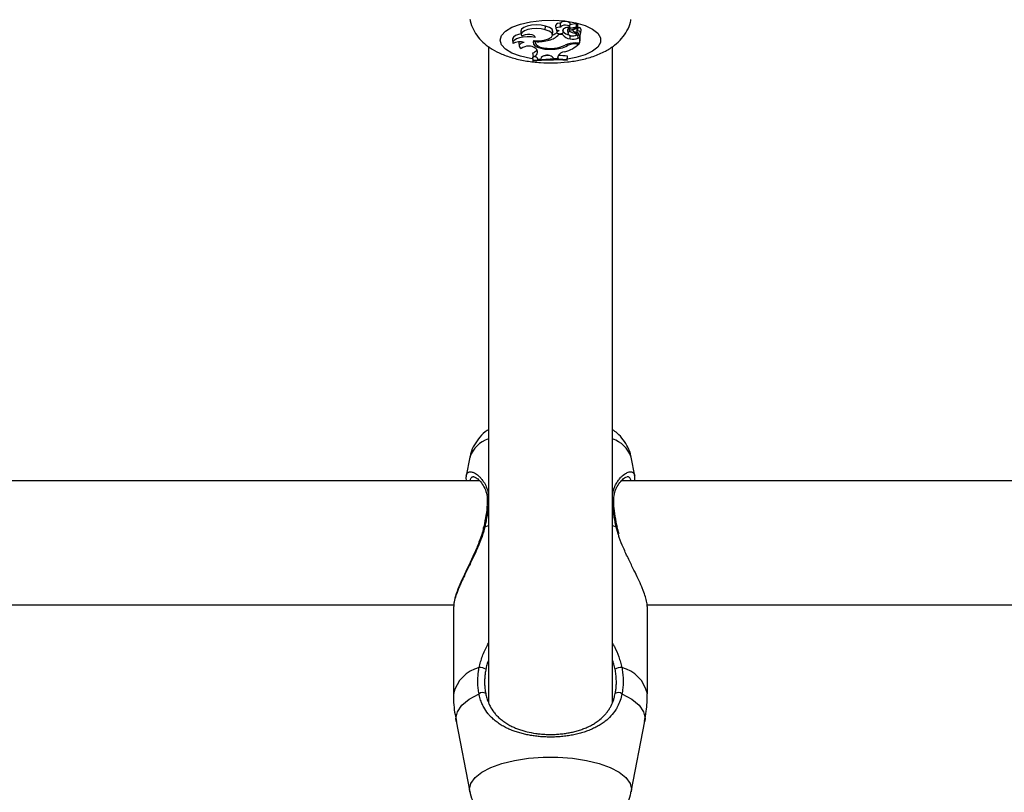
# Model space of a CAD drawing. Units: millimetres. Extents: x 0 to 42, y 0 to 29.8.
# Drawn here: x 13.5 to 13.7, y 20.6 to 20.8 of the extents above; entities that cross this region are included whole.
import ezdxf

# ---------------------------------------------------------------- set-up
doc = ezdxf.new("R2010")
doc.units = ezdxf.units.MM
doc.layers.add('LE_NORM', color=179, linetype='Continuous', lineweight=50)
doc.styles.add('SLDTEXTSTYLE0', font='TXT', dxfattribs={"width": 0.605})
doc.dimstyles.new('SLDDIMSTYLE0', dxfattribs={"dimtxt": 0.35, "dimasz": 0.3, "dimexe": 0, "dimexo": 0.0625, "dimgap": 0.0875, "dimtad": 1, "dimdec": 0, "dimlfac": 50, "dimrnd": 1e-09, "dimzin": 12, "dimdsep": 46, "dimtxsty": 'SLDTEXTSTYLE0', "dimsah": 1, "dimcen": 0.09, "dimadec": 0, "dimazin": 3, "dimtfac": 1, "dimtofl": 0, "dimtmove": 0, "dimatfit": 3, "dimfxl": 0, "dimfrac": 2, "dimtolj": 1, "dimtzin": 12, "dimarcsym": 0})

# ---------------------------------------------------------------- blocks, each defined once
blk = doc.blocks.new('_D_11')
at = {"layer": 'LE_NORM'}
for p, q in [((4.634331199211518, 20.80788235208477), (4.634331199211523, 27.91393315968828)), ((23.31272977130568, 17.55983154451607), (23.31272977130569, 27.91393315968826)), ((23.31272977130569, 27.81487315968826), (4.634331199211523, 27.81487315968828))]:
    blk.add_line(p, q, dxfattribs=at)
for points in [[(4.634331199211523, 27.81487315968828), (4.934331199211523, 27.71487315968827), (4.934331199211523, 27.91487315968828)], [(23.31272977130569, 27.81487315968826), (23.01272977130569, 27.91487315968827), (23.01272977130569, 27.71487315968826)]]:
    blk.add_solid(points, dxfattribs=at)
at = {"layer": 'LE_NORM', "insert": (13.64467633977643, 28.26604684532539), "char_height": 0.35, "attachment_point": 1, "style": 'SLDTEXTSTYLE0'}
blk.add_mtext('934', dxfattribs=at)
blk = doc.blocks.new('_D_12')
at = {"layer": 'LE_NORM'}
for p, q in [((7.564394002526183, 20.88188235208488), (7.564394002526161, 26.71393315967095)), ((20.22272977130569, 17.55983154451607), (20.22272977130565, 26.713933159671)), ((7.564394002526161, 26.61487315967095), (20.22272977130565, 26.614873159671))]:
    blk.add_line(p, q, dxfattribs=at)
for points in [[(7.564394002526161, 26.61487315967095), (7.86439400252616, 26.51487315967095), (7.86439400252616, 26.71487315967095)], [(20.22272977130565, 26.614873159671), (19.92272977130565, 26.714873159671), (19.92272977130565, 26.514873159671)]]:
    blk.add_solid(points, dxfattribs=at)
at = {"layer": 'LE_NORM', "insert": (13.56470774143372, 27.06604684530811), "char_height": 0.35, "attachment_point": 1, "style": 'SLDTEXTSTYLE0'}
blk.add_mtext('633', dxfattribs=at)
blk = doc.blocks.new('_D_13')
at = {"layer": 'LE_NORM'}
for p, q in [((18.3217897713009, 26.01487315965134), (24.92262523522432, 26.01487315965195)), ((24.82356523522564, 11.86611338894759), (24.82356523522432, 26.01487315965194)), ((11.27565990525126, 11.86611338894632), (24.92262523522564, 11.8661133889476))]:
    blk.add_line(p, q, dxfattribs=at)
for points in [[(24.82356523522432, 26.01487315965194), (24.72356523522435, 25.71487315965193), (24.92356523522435, 25.71487315965195)], [(24.82356523522564, 11.86611338894759), (24.92356523522562, 12.1661133889476), (24.72356523522561, 12.16611338894758)]]:
    blk.add_solid(points, dxfattribs=at)
at = {"layer": 'LE_NORM', "insert": (24.37239154958789, 18.61163912881754), "char_height": 0.35, "attachment_point": 1, "rotation": 90.00000000000534, "style": 'SLDTEXTSTYLE0'}
blk.add_mtext('707', dxfattribs=at)
blk = doc.blocks.new('_D_14')
at = {"layer": 'LE_NORM'}
for p, q in [((18.0853242136015, 23.14487315965378), (24.01178977130571, 23.14487315965382)), ((23.91272977130571, 23.14487315965382), (23.91272977130576, 14.83241338894638)), ((13.00771071282011, 14.83241338894631), (24.01178977130576, 14.83241338894638))]:
    blk.add_line(p, q, dxfattribs=at)
for points in [[(23.91272977130571, 23.14487315965382), (23.81272977130571, 22.84487315965382), (24.01272977130571, 22.84487315965382)], [(23.91272977130576, 14.83241338894638), (24.01272977130576, 15.13241338894638), (23.81272977130576, 15.13241338894638)]]:
    blk.add_solid(points, dxfattribs=at)
at = {"layer": 'LE_NORM', "insert": (23.46155608566862, 18.6597891288179), "char_height": 0.35, "attachment_point": 1, "rotation": 90.00000000000081, "style": 'SLDTEXTSTYLE0'}
blk.add_mtext('416', dxfattribs=at)

msp = doc.modelspace()

# ---------------------------------------------------------------- linework, layer by layer
at = {"color": 7, "linetype": 'Continuous', "lineweight": 25}
for p, q in [((13.6151140667506, 20.76099682338549), (13.6152014920875, 20.76008109041566)), ((13.6213711171018, 20.76141430555236), (13.62141854087224, 20.76236071992417)), ((13.62328107725517, 20.7600264364229), (13.62336850259207, 20.76094216939272)), ((13.62404333930911, 20.76253079946552), (13.62413076464601, 20.7616150664957)), ((13.62427647113139, 20.76141002336871), (13.62434584314731, 20.76068338914103)), ((13.62441882178322, 20.76083279696947), (13.62437170202707, 20.76136215715844)), ((13.62536501037016, 20.76231928961083), (13.62538678522363, 20.76209120983502)), ((13.6259451039541, 20.76118070607485), (13.62596508371236, 20.76139665912661)), ((13.62604164810325, 20.76081611387397), (13.62611976881283, 20.76163438592098)), ((13.62713536824165, 20.76136482361308), (13.62722279357855, 20.76044909064326)), ((13.62751435602936, 20.76200430859244), (13.62756328582226, 20.76149179555959)), ((13.6276486657968, 20.76099484047331), (13.62765154058309, 20.76140694782793)), ((13.62768945020708, 20.76209120983502), (13.62777687554398, 20.76300694280484)), ((13.62814472237338, 20.76138945958499), (13.62945181264598, 20.76198126047318)), ((13.62847443718966, 20.76153874194537), (13.62851082784352, 20.76115756959053)), ((13.6287830117543, 20.76145729522892), (13.62969967216501, 20.76187190773657)), ((13.62903806765835, 20.76049732477128), (13.62905371160912, 20.76080847193306)), ((13.62941023681232, 20.76017771471046), (13.62945999948336, 20.76069895168991)), ((13.62946526043211, 20.76199308743412), (13.62955268576901, 20.76290882040394)), ((13.62953935710338, 20.76276920986316), (13.6296397028142, 20.76281459699486)), ((13.62973486800475, 20.76186357875964), (13.62982229334165, 20.76277931172945)), ((13.62975638241167, 20.76208893049914), (13.62987358966542, 20.76203363614495)), ((13.62981623134577, 20.76109005503259), (13.62987358966542, 20.76203363614495)), ((13.63056665854026, 20.76047924430305), (13.63065408387716, 20.76139497727287)), ((13.61290378019972, 20.75883899435333), (13.61299120553662, 20.7579232613835)), ((13.61455138152294, 20.75824987863092), (13.61453612270789, 20.75808822981281)), ((13.6184337843143, 20.75858882897677), (13.6187882623048, 20.75820894473864)), ((13.61875393378284, 20.75856851738059), (13.61880670419119, 20.75801577598475)), ((13.61881085070058, 20.75941516741507), (13.61880271169917, 20.75950338896991)), ((13.61886038681362, 20.75833208618089), (13.61884170525415, 20.75858682771436)), ((13.62234953099935, 20.75871293151543), (13.62232721716406, 20.75910036805783)), ((13.62486298500985, 20.76013654216408), (13.62484562921225, 20.76039248199831)), ((13.62583922681244, 20.76013654216408), (13.62486298500985, 20.76013654216408)), ((13.62583922681244, 20.76013654216408), (13.62586854301239, 20.76051836031595)), ((13.62780726374737, 20.75902622820026), (13.62784865175388, 20.75989438552661)), ((13.62976459354602, 20.76012420563789), (13.62989804303305, 20.76017937833486)), ((13.62983189208604, 20.7591847161074), (13.62976459354602, 20.76012420563789)), ((13.62983189208604, 20.7591847161074), (13.63029027828416, 20.75937422903371)), ((13.62986886451891, 20.76048487105523), (13.62989358923792, 20.76022589303843)), ((13.62993071163246, 20.75995862174198), (13.62991304013607, 20.76002945073155)), ((13.63029027828416, 20.75937422903371), (13.6303290084369, 20.75981845902368)), ((13.63029027828415, 20.75798004462359), (13.63029027828416, 20.75937422903371)), ((13.63029027828415, 20.75798004462359), (13.63037776694767, 20.75886221867486)), ((13.63037776694767, 20.75886221867486), (13.63037776694768, 20.7601854191937)), ((13.60672977130571, 20.75706732223865), (13.60672977130571, 20.58772608382481)), ((13.61453612270789, 20.75808822981281), (13.61462354804479, 20.75717249684298)), ((13.61895184319667, 20.7565942698524), (13.61918114496151, 20.75633231185502)), ((13.62348780434113, 20.75638616471447), (13.6234840777556, 20.75661830148566)), ((13.62708458503305, 20.75732392046135), (13.62706027180076, 20.75764507759288)), ((13.62921769261051, 20.75798004462359), (13.63029027828415, 20.75798004462359)), ((13.62943617465521, 20.7577498256763), (13.63010409022726, 20.7577498256763)), ((13.63010409022726, 20.7577498256763), (13.63013441138951, 20.75798004462359)), ((13.63872977130571, 20.58780894107954), (13.63872977130571, 20.75706068202804)), ((13.61864439954814, 20.75444609247747), (13.61813401290024, 20.75437987899535)), ((13.61813401290024, 20.75437987899535), (13.61813401290024, 20.75413743461798)), ((13.61822150156376, 20.75343785463564), (13.61813401290024, 20.75437987899535)), ((13.61822150156376, 20.7532690355372), (13.61813401290024, 20.75413743461798)), ((13.61835667069917, 20.75451583295189), (13.61821498938405, 20.75542042128512)), ((13.61822150156376, 20.75343785463564), (13.61822150156376, 20.7532690355372)), ((13.61944351762962, 20.75381860792679), (13.61943584201956, 20.75389255513792)), ((13.61944351762962, 20.75381860792679), (13.62021887359017, 20.75388984001232)), ((13.62032536037957, 20.75420596690488), (13.62021887359017, 20.75388984001232)), ((13.62320286246465, 20.75436242326209), (13.62352894030427, 20.75402666820067)), ((13.62352894030427, 20.75402666820067), (13.62461716233183, 20.75401469235807)), ((13.62461716233183, 20.75401469235807), (13.62467817880976, 20.7546332603488)), ((13.6246227858135, 20.75437024918922), (13.62461716233183, 20.75401469235807)), ((13.62705072945629, 20.75365168253628), (13.62713821811982, 20.75459704908347)), ((13.6270507294563, 20.75348049218232), (13.62713821811982, 20.7543546047061)), ((13.6270507294563, 20.75348049218232), (13.62705072945629, 20.75365168253628)), ((13.62713821811982, 20.7543546047061), (13.62713821811982, 20.75459704908347)), ((13.60191536198478, 20.65111308818174), (13.60098562969462, 20.64629187053538)), ((13.64447476402292, 20.64628745704155), (13.64354418062667, 20.65111308818174)), ((13.60439899954454, 20.64502739710753), (13.23872977130572, 20.64502739710753)), ((14.20439899954455, 20.64502739710753), (13.64106111810182, 20.64502739710753)), ((13.60549625297502, 20.63306587513851), (13.60549567930267, 20.63305891452638)), ((13.23872977130572, 20.61302739710753), (13.59778580198574, 20.61302739710753)), ((13.59772977130886, 20.61255801967587), (13.59772977130886, 20.59005011950544)), ((13.64769743103274, 20.61302739710753), (14.19778580198574, 20.61302739710753)), ((13.64772977130254, 20.59005011950545), (13.64772977130254, 20.61255801967587)), ((13.59840925778068, 20.5829345714393), (13.60191536194863, 20.56475332551088)), ((13.64354418066279, 20.56475332551088), (13.64705028483074, 20.5829345714393))]:
    msp.add_line(p, q, dxfattribs=at)
at = {"color": 8, "linetype": 'Continuous', "lineweight": 25}
for p, q in [((13.62756303018436, 20.76149733330307), (13.62751554947262, 20.76199493227201)), ((13.62779397652253, 20.76171597820685), (13.62773784168402, 20.76259808430031)), ((13.6287830117543, 20.76145729522892), (13.62876811337693, 20.76167170738173)), ((13.62943617465521, 20.7577498256763), (13.62943617465533, 20.75798004462359)), ((13.6057967811178, 20.63315017567925), (13.60672977130571, 20.63347601362194)), ((13.63872977130571, 20.63347601362194), (13.63966276149359, 20.63315017567925)), ((13.64019484376761, 20.63133502075643), (13.63966276149359, 20.63315017567925))]:
    msp.add_line(p, q, dxfattribs=at)
at = {"color": 8, "linetype": 'Continuous', "lineweight": 25, "flags": 128}
for points in [[(13.60973237774542, 20.75870355735999), (13.61008272417096, 20.75989876990596), (13.61111487618111, 20.76102954823421), (13.61277319019382, 20.76203493179236), (13.61496826607144, 20.76286072009257), (13.61758176670524, 20.76346239467383), (13.62047279759955, 20.76380751910371), (13.62348550253056, 20.76387748763489), (13.62645746579563, 20.76366852824572), (13.62922846808587, 20.76319190599097), (13.63164912395056, 20.76247331569976), (13.63358893520548, 20.76155149676068), (13.63494332612378, 20.76047614467135), (13.63563928114047, 20.75930523194125), (13.63563928114047, 20.75810188277874), (13.63494332612378, 20.75693097004864), (13.63358893520548, 20.75585561795931), (13.63164912395056, 20.75493379902023), (13.62922846808587, 20.75421520872902), (13.62712986306938, 20.75382688018129)], [(13.61808119809481, 20.75386367318493), (13.61758176670524, 20.75394472004616), (13.61496826607144, 20.75454639462742), (13.61277319019382, 20.75537218292763), (13.61111487618111, 20.75637756648579), (13.61008272417096, 20.75750834481403), (13.60973237774542, 20.75870355735999)], [(13.62497150935268, 20.753598528121), (13.62348550253056, 20.7535296270851), (13.6212577087912, 20.75355420644155)], [(13.6057967811178, 20.63315017567925), (13.60561974051935, 20.63313683697024), (13.60551757113536, 20.63309895922113), (13.60549625297502, 20.63306587513851)], [(13.63966276149359, 20.63315017567925), (13.63983980209204, 20.63313683697025), (13.63994197147603, 20.63309895922114), (13.6399629434471, 20.63306774278408)], [(13.59840925778068, 20.5829345714393), (13.59833746117897, 20.58368028712521), (13.59872433569661, 20.58540571699166), (13.59987268719396, 20.58707641445729), (13.60174608878656, 20.58863938328905), (13.60428511425903, 20.59004504451639)], [(13.64117442835239, 20.59004504451639), (13.64371345382486, 20.58863938328905), (13.64558685541745, 20.58707641445729), (13.64673520691481, 20.58540571699166), (13.64712208143244, 20.58368028712521), (13.64705028483074, 20.5829345714393)], [(13.60191591936134, 20.56475044154751), (13.60185391571901, 20.56539153701634), (13.6022093668311, 20.56692110989348), (13.60326361570606, 20.5683985950008), (13.60498076116288, 20.56977367835504), (13.60730232787252, 20.57099953314179), (13.61014925766511, 20.57203441434653), (13.61342460176106, 20.57284308033105), (13.61701682224554, 20.57339799294513), (13.62080359035833, 20.57368025530523), (13.62465595225308, 20.57368025530523), (13.62844272036587, 20.57339799294513), (13.63203494085035, 20.57284308033105), (13.6353102849463, 20.57203441434653), (13.63815721473888, 20.57099953314179), (13.64047878144853, 20.56977367835504), (13.64219592690535, 20.5683985950008), (13.64325017578031, 20.56692110989348), (13.6436056268924, 20.56539153701634), (13.64353886356474, 20.56472632773412)]]:
    msp.add_lwpolyline(points, dxfattribs=at)
at = {"color": 7, "linetype": 'Continuous', "lineweight": 25, "flags": 128}
for points in [[(13.62777687554398, 20.76300694280484), (13.62776482042952, 20.76309701636357), (13.62758185485984, 20.76329244948106), (13.62721300283295, 20.76344038368208), (13.62672395578935, 20.76351447232883), (13.62620181154176, 20.76350152045535), (13.62573956241573, 20.76340383475151), (13.62541953359517, 20.76323881274838), (13.62529872125385, 20.7630358443701), (13.62529872125385, 20.7630358443701)], [(13.62141854087224, 20.76236071992417), (13.62029114247238, 20.76258175741215), (13.61904741470759, 20.76265246894142), (13.6178100174616, 20.76256588074473), (13.61670098628481, 20.76233053239033), (13.61582969690964, 20.76196963458608), (13.61528207831226, 20.76151878007498), (13.61511213815847, 20.76102243338013), (13.6151140667506, 20.76099682338549)], [(13.6213711171018, 20.76141430555236), (13.62029933133822, 20.76162711299733), (13.61911634129913, 20.76170072705991), (13.61793290771027, 20.76162825541916), (13.61685983282598, 20.7614164834336), (13.6159975862606, 20.76108523884314), (13.61542689824194, 20.76066553534193), (13.61520120101968, 20.76019666883513), (13.61534162612267, 20.75972253825078)], [(13.61843952461307, 20.75859598577068), (13.61981320386703, 20.75855317173536), (13.62113712846541, 20.75870540139545), (13.62224272764553, 20.75903329187224), (13.62298922926881, 20.75949509399978), (13.62328158385273, 20.76003200810252), (13.62308256689428, 20.7605756707556), (13.62241751853783, 20.76105685926447), (13.6213711171018, 20.76141430555236)], [(13.62336850259207, 20.76094216939272), (13.62336991167346, 20.76095941348997), (13.62315970382862, 20.76151066442809), (13.6224808736448, 20.76199814179719), (13.62141854087224, 20.76236071992417)], [(13.62538799222408, 20.76208135322339), (13.624965178143, 20.76206820800288), (13.62458409551069, 20.76199399937484), (13.62429812215648, 20.76186912166098), (13.6241473140567, 20.76171106634672), (13.62415279473767, 20.7615419720678), (13.62431379652638, 20.76138552367576), (13.62460776807759, 20.7612636347265), (13.62499353311624, 20.76119337807242)], [(13.62441882178322, 20.76083279696947), (13.62434544935285, 20.76070355689588), (13.62440418121154, 20.76057313252203), (13.62458573139234, 20.76046214496314), (13.62486139538941, 20.76038814222175), (13.62518758856531, 20.760362824711), (13.62551273722356, 20.76039019532767), (13.62578543281412, 20.76046592656284), (13.62596256002786, 20.76057804471497)], [(13.62766176842122, 20.76200710629714), (13.62766614424302, 20.76220223899773), (13.62746701073442, 20.76238049379378), (13.62710029393616, 20.7625097114113), (13.62663215389699, 20.76256657946341), (13.62614704861819, 20.76254083828074), (13.62573249683096, 20.76243713187718), (13.62546328858194, 20.76227417011479), (13.62538799222408, 20.76208135322339)], [(13.62766176842122, 20.76200710629714), (13.62728173310818, 20.76198964849528), (13.62692020892367, 20.7619397746995), (13.62659436848475, 20.76185985394518), (13.62631968940902, 20.76175368251642), (13.62610921911843, 20.7616263036202), (13.62597295507885, 20.761483767831), (13.62591736991446, 20.76133284568486), (13.6259451039541, 20.76118070607485)], [(13.6287830117543, 20.76145729522892), (13.62863844170557, 20.7613756378175), (13.62854584177246, 20.76128275220282), (13.62851036060345, 20.76118380291752), (13.62853397098687, 20.76108429164038), (13.62861536016189, 20.7609897512975), (13.62875000280933, 20.76090543842605), (13.62893041266397, 20.76083604090563), (13.62914655875826, 20.76078541730746)], [(13.62945181264598, 20.76198126047318), (13.62945946950591, 20.7619851172313), (13.6294640712191, 20.76198968115949), (13.62946524042881, 20.7619945779995), (13.62946288125572, 20.76199940619314), (13.62945718716036, 20.76200376981148), (13.62944862507867, 20.76200731102238), (13.62943789713161, 20.76200973943404), (13.62942588304876, 20.76201085590811)], [(13.61517428344167, 20.76036608621821), (13.6144924967257, 20.76019539575383), (13.6137116846134, 20.75987792709671), (13.6131739808779, 20.75948837244272), (13.61291907234232, 20.75905548403146), (13.61290378019972, 20.75883899435333)], [(13.61881085070058, 20.75941516741507), (13.61779898545598, 20.7595544845055), (13.61673077342844, 20.7595822955687), (13.61568206831891, 20.75949662574199), (13.6147273386427, 20.75930355843695), (13.61393437972272, 20.75901680335656), (13.61335949954579, 20.75865672296963), (13.61304352033436, 20.75824888657261), (13.61300887976185, 20.75782225461463)], [(13.6159561630039, 20.75811647713632), (13.615496166029, 20.75798659774589), (13.61511732818117, 20.7578201847383), (13.6148375141736, 20.75762508558885), (13.61466991908967, 20.75741050051437), (13.6146224461474, 20.75718654862212), (13.61469733401038, 20.75696379072681), (13.61489105121997, 20.75675273133832), (13.61519446272695, 20.75656332330444)], [(13.61881085070058, 20.75941516741507), (13.6187191507464, 20.75965961377695), (13.61842612565321, 20.75987741791688), (13.61796609172031, 20.76004307269492), (13.61739292372666, 20.76013717820617), (13.61677374563153, 20.76014871371225), (13.61618106965767, 20.76007632828491), (13.61568430435261, 20.75992849901381), (13.61534162612267, 20.75972253825078)], [(13.61843952461307, 20.75859598577068), (13.61823483344621, 20.75815205760761), (13.61832666404642, 20.75770217620753), (13.61870869905126, 20.75727729055523), (13.61935465687732, 20.7569066300867), (13.62022009972625, 20.75661569388946), (13.62124549062331, 20.75642449652723), (13.62236028918325, 20.75634619116493), (13.62348780434113, 20.75638616471447)], [(13.61886038681362, 20.75833208618089), (13.61881746908528, 20.75794588294615), (13.61902291864394, 20.75756808080395), (13.61946315474553, 20.75722365344729), (13.62010907665178, 20.75693536841005), (13.62091798726389, 20.75672228207443), (13.62183641551052, 20.7565984799951), (13.62280365092309, 20.75657214580784), (13.62375575675388, 20.75664502027012)], [(13.62765600191082, 20.75996469714521), (13.62796337160855, 20.75985549826554), (13.6283566151796, 20.75980693685752), (13.62876496170741, 20.75982775237833), (13.62911492223965, 20.75991419871846), (13.62934351538401, 20.76005071837823), (13.62940960188855, 20.76021274230641), (13.62930128835476, 20.76037111152178), (13.62903806765835, 20.76049732477128)], [(13.62229317918865, 20.75472381476735), (13.62146299890224, 20.75468951967362), (13.62100509954978, 20.7546634928867)]]:
    msp.add_lwpolyline(points, dxfattribs=at)
at = {"color": 7, "linetype": 'Continuous', "lineweight": 25}
for centre, radius, start, end in [((13.62497143952361, 20.76203659952701), 0.001051476860131912, 71.86487453682673, 151.9653445260619), ((13.62527521090239, 20.76010613490629), 0.001123138494354267, 104.5245752608024, 139.6847767911943), ((13.62548728793596, 20.76086586195605), 0.0005556278661194244, 328.8015672976384, 34.51664707478191), ((13.62825784751359, 20.76315211682372), 0.003177913009445865, 225.9113272770178, 255.9482015369666), ((13.62774958332523, 20.76132998883905), 0.0006152021053067685, 111.5023311446673, 176.7539876881725), ((13.62777552135299, 20.76048064608285), 0.0005296113700787416, 103.8585509498935, 256.9574932925668), ((13.6278450368146, 20.7614307527617), 0.0002897597418363991, 100.1494274277927, 166.7159720780241), ((13.62792637543951, 20.76183433685293), 0.0004955715559490873, 222.8459912841496, 296.1419258737859), ((13.62990549047371, 20.76510859345768), 0.004692144631055661, 241.2506155125534, 259.3466202763899), ((13.6295675033762, 20.75732353475815), 0.005641181246030967, 91.46835074799942, 108.9668481326449), ((13.62957080562562, 20.75654575638852), 0.005467020697998654, 91.51900372261485, 108.9661000058464), ((13.62932601632257, 20.76017036665287), 0.000640696749718538, 340.7013820750385, 106.2660244981089), ((13.62945400197055, 20.76285466404485), 0.0001125673279021163, 28.75739577949106, 106.0130753110209), ((13.62981924415942, 20.76147971606108), 0.0003896726756773528, 102.9252655985779, 269.5570045390022), ((13.62970823542055, 20.76267916452645), 0.0001517849519408216, 41.28436610861712, 116.8406826218468), ((13.62971315167356, 20.76185858345891), 1.895345683275759e-05, 2.818565687288364, 135.3318178864562), ((13.62993563042544, 20.76053062773099), 0.0005720271374666043, 269.5073143690516, 102.0479225614117), ((13.62984121290896, 20.76119782523075), 0.0008364377673498762, 13.63314696210102, 87.78164601998667), ((13.61484653739826, 20.75432294786565), 0.00395248444805639, 73.69554746897413, 117.7061673808769), ((13.61958368379744, 20.76787900027815), 0.009574274244418705, 265.6674120255838, 286.7911080273157), ((13.6211953996226, 20.76368122485825), 0.00510058408176426, 283.0778261755258, 315.9762704359429), ((13.62133013548968, 20.76459112281857), 0.004971960324358661, 293.0919143222705, 307.4713047700833), ((13.62813005748973, 20.76189771621985), 0.002889574232782334, 217.552822270895, 263.5861129010736), ((13.6285876294194, 20.76206853418944), 0.003140795490617565, 255.6135301223027, 293.3384417728169), ((13.62888349289741, 20.76184991618807), 0.001937631351924653, 278.4807660936518, 297.0476145618333), ((13.6170954526565, 20.75387127529334), 0.003295585715211746, 55.71594792769011, 125.2278300643221), ((13.61746412210267, 20.75743195810819), 0.002147110165968257, 290.469617906333, 326.4005709337713), ((13.61821754371528, 20.75567432883157), 0.001166820046484882, 276.8480134578047, 34.3267249902311), ((13.62342154066544, 20.76400695992294), 0.007621083288103558, 270.4981807240665, 298.7276118198213), ((13.623087693607, 20.764104560463), 0.007489395720444453, 275.1176548600677, 297.05299155654), ((13.62654319157036, 20.75365797960039), 0.002048239790196433, 92.0893746547467, 159.6504163220414), ((13.62406873764714, 20.76422539155867), 0.008852029951561566, 285.7296872592313, 312.9848031923786), ((13.62902083608903, 20.75188973742399), 0.006093487858000271, 88.14867757351408, 114.4992704210847), ((13.62929365465021, 20.75183175787999), 0.005919783644148663, 88.62045907136908, 111.9110853521073), ((13.62362946729317, 20.71252800115574), 0.04126575099374278, 85.2442607996941, 97.53039673565064), ((13.62362926606279, 20.71190644037884), 0.04171460409870575, 85.29527161716297, 97.44862803647777), ((13.61838353349065, 20.75336199635467), 0.00115414925492689, 23.3050282276878, 91.3336780911599), ((13.62185663260861, 20.75258257098974), 0.002231638173338149, 52.89717094732642, 133.3273046387912), ((13.62364679287105, 20.71325333982038), 0.04149087063317842, 85.1728953381957, 88.5622485885677), ((13.60451580121465, 20.59397436185617), 0.002833384329256362, 57.11605856749423, 93.60694160942296), ((13.64094374139689, 20.59397436185581), 0.002833384329611247, 86.39305839322488, 122.8839414304151), ((13.60519720336098, 20.58887563536506), 0.001483045613971008, 56.62156353981268, 127.9527066314475), ((13.64026233925044, 20.588875635365), 0.001483045614010694, 52.04729336998108, 123.3784364588827)]:
    msp.add_arc(centre, radius, start, end, dxfattribs=at)
at = {"color": 8, "linetype": 'Continuous', "lineweight": 25}
for centre, radius, start, end in [((13.60914643342245, 20.64853514617299), 0.007676859978993285, 108.3486349987706, 160.3783917193598), ((13.63631310918898, 20.64853514617297), 0.007676859979022871, 19.6216082807028, 71.65136500137584), ((13.6068870803148, 20.63907196460126), 0.0004782810889742108, 109.2023228076588, 171.3925900221465), ((13.63857368167453, 20.63907363138465), 0.0004763063630432727, 7.847126735271408, 70.87025195638644), ((13.60648465673396, 20.58809157404761), 0.008971283025123553, 103.8470696871571, 167.3900480757926), ((13.63897488587745, 20.58809157404761), 0.008971283025131328, 12.60995192419252, 76.15293031276023)]:
    msp.add_arc(centre, radius, start, end, dxfattribs=at)
at = {"color": 7, "linetype": 'Continuous', "lineweight": 25}
for points, knots in [([(13.60196107985665, 20.76413243643177), (13.6019774275575, 20.76397250434247), (13.60207507937103, 20.76301716152649), (13.6027878277248, 20.76140313395502), (13.60402118576865, 20.75943393223988), (13.60567225492319, 20.75774744722551), (13.60770377746043, 20.75628167829651), (13.61021415862417, 20.75501634990565), (13.61321001545404, 20.75399623966644), (13.61657440521249, 20.75327978536605), (13.62009331193892, 20.75289098954703), (13.62363877779664, 20.75281675185309), (13.62714619716671, 20.7530479456644), (13.6305642342398, 20.75359175209117), (13.63386337729982, 20.7544842741386), (13.63679199477754, 20.75571934505288), (13.63922649222317, 20.75727216110399), (13.64112459493574, 20.75904264657756), (13.6425022257968, 20.76106307279892), (13.64330484649239, 20.76277927256335), (13.64343948245658, 20.76382252536707), (13.64347093791925, 20.7640662641023)], [0, 0, 0, 0, 0.009480080293852392, 0.05662857681260448, 0.1029248088858288, 0.1505901473936714, 0.2021475729741102, 0.2603039517717152, 0.3253112783597809, 0.3909165988112419, 0.4544478598839496, 0.516788361105407, 0.5790806833347462, 0.6422116260242, 0.7075316450339885, 0.7771568497120687, 0.8366226492520085, 0.8889673244889552, 0.9379800622290156, 0.9855100689519769, 1, 1, 1, 1]), ([(13.62536527080975, 20.7623193144885), (13.62535759405056, 20.76239916698787), (13.62533461311818, 20.76263821120483), (13.62531306874747, 20.76287689360484), (13.62529872125385, 20.7630358443701)], [0, 0, 0, 0, 0.3340490741749358, 1, 1, 1, 1]), ([(13.62942588304876, 20.76201085590811), (13.62942585742986, 20.76203591036733), (13.62942572933533, 20.76216118269261), (13.62942494458023, 20.76247852584056), (13.62942374066504, 20.762770798117), (13.6294229495172, 20.7629628636218)], [0, 0, 0, 0, 0.07894671885814088, 0.3947336861929809, 1, 1, 1, 1]), ([(13.62969967216501, 20.76187190773657), (13.62969886415359, 20.76188533748174), (13.62969482409373, 20.76195248625366), (13.62967736570769, 20.76223429877406), (13.62965794223203, 20.76253499339496), (13.62964182911766, 20.76278200154103), (13.6296397028142, 20.76281459699486)], [0, 0, 0, 0, 0.04267595481210106, 0.2133799204872937, 0.8961967898513746, 1, 1, 1, 1]), ([(13.62991304013607, 20.76002945073155), (13.62991294312128, 20.76003026328339), (13.62991245803072, 20.76003432618176), (13.62991055370406, 20.76005155132111), (13.62990618668504, 20.76009459796662), (13.62989974673184, 20.76016112569616), (13.62988705400872, 20.76029510777308), (13.62987716016581, 20.76040271458096), (13.62986972463592, 20.7604835844355)], [0, 0, 0, 0, 0.005500607223629305, 0.02750397815208895, 0.1155196631668924, 0.2915403316284919, 0.467570579854223, 1, 1, 1, 1]), ([(13.6303290084369, 20.75981845902368), (13.63032902182992, 20.75981860714908), (13.63032908880447, 20.75981934788055), (13.63032937164581, 20.75982240943802), (13.6303305044936, 20.75983450663884), (13.6303350391117, 20.75988247249975), (13.63034610206937, 20.75999900717733), (13.63035630195994, 20.76010618764123), (13.63036304652842, 20.76017705957589)], [0, 0, 0, 0, 0.001189588363419671, 0.005948780597736508, 0.02498416149813852, 0.1011151471146972, 0.4056220112580847, 1, 1, 1, 1]), ([(13.60672977130571, 20.65819669769698), (13.6066128851192, 20.6581255998805), (13.60577599766081, 20.65761655024244), (13.60450397907642, 20.65635032043031), (13.60305927194299, 20.65437959596689), (13.60220054517554, 20.65258818508396), (13.60203574260903, 20.65145723476224), (13.60198739419285, 20.65112544589518)], [0, 0, 0, 0, 0.04816366463778925, 0.3448445713763216, 0.6213969558834973, 0.8889285650657774, 1, 1, 1, 1]), ([(13.64350850760697, 20.65115449683182), (13.64350197131593, 20.65123343259211), (13.64342927980279, 20.6521112943363), (13.64275174627263, 20.65366487573236), (13.64155369495223, 20.65564949561222), (13.64017080232416, 20.65715986953413), (13.63914168388192, 20.65788639692573), (13.63872977130571, 20.6581771951053)], [0, 0, 0, 0, 0.02634289805407888, 0.2929650939807011, 0.5538721567380479, 0.8214338975050961, 1, 1, 1, 1]), ([(13.64447178931089, 20.64502739710753), (13.64449985961248, 20.64519681206457), (13.6445839481696, 20.64570431852093), (13.64447375543572, 20.64608342387486), (13.64440034705609, 20.64633597691315)], [0, 0, 0, 0, 0.3338183286420425, 1, 1, 1, 1]), ([(13.60100912581003, 20.64632494026298), (13.60094715557734, 20.64600543307132), (13.6008718451748, 20.64561714640252), (13.60095620819374, 20.6451161427924), (13.6009711519062, 20.64502739710753)], [0, 0, 0, 0, 0.8228641808725378, 1, 1, 1, 1]), ([(13.60294529010865, 20.64602672727528), (13.60294342258518, 20.64602569676245), (13.60292376616356, 20.64601485020824), (13.60337487430656, 20.64593691838749), (13.60419022105774, 20.64533006381168), (13.60514323309899, 20.64426553114808), (13.60593574382154, 20.64276532857226), (13.60643161307694, 20.64106264834186), (13.60641220411759, 20.63975450104475), (13.60640316063932, 20.63914497832618)], [0, 0, 0, 0, 0.01695292205106266, 0.1784361958497911, 0.3484814650865595, 0.533706176357516, 0.7109851161760594, 0.8653353960339925, 1, 1, 1, 1]), ([(13.63910279196181, 20.63912100339681), (13.63906923287413, 20.63950062034278), (13.63897365668568, 20.64058176834997), (13.63930068390368, 20.6420940250388), (13.63994642272661, 20.64367368512175), (13.64089896953529, 20.64496691842531), (13.64180659466588, 20.64578289858571), (13.64244635070224, 20.64601607420713), (13.64245518485425, 20.6460182764622), (13.64245740715587, 20.64601883045708)], [0, 0, 0, 0, 0.08125244299288442, 0.2314067318483857, 0.3925790261339756, 0.5765013052207241, 0.7781628670066754, 0.9441950942946945, 1, 1, 1, 1]), ([(13.60640844039179, 20.63914308177642), (13.60640378258377, 20.63904783283969), (13.60635865989952, 20.63812510530944), (13.60608888680039, 20.63613592956006), (13.60575191459573, 20.63415542224832), (13.60550175109079, 20.63310006168076), (13.60549382046233, 20.63306660487196)], [0, 0, 0, 0, 0.05300610972841186, 0.5134986110435751, 0.9845770398747689, 0.9999999999999999, 0.9999999999999999, 0.9999999999999999, 0.9999999999999999]), ([(13.63996804283558, 20.63306540326792), (13.63993138844705, 20.63322947700817), (13.63966080834215, 20.63444065775976), (13.63928118017329, 20.63655650805314), (13.63912798177394, 20.63830821156473), (13.63905536325421, 20.63913854736832)], [0, 0, 0, 0, 0.07614221721738433, 0.5620764647767109, 1, 1, 1, 1]), ([(13.6057967811178, 20.63315017567925), (13.60567647156611, 20.63266481945661), (13.6054345112844, 20.63168869639153), (13.60494006219844, 20.63022125297994), (13.60437425419085, 20.62875258239013), (13.60375591986408, 20.62730988505273), (13.60311237235552, 20.62590324863675), (13.6024597140554, 20.62453454432625), (13.60180201906445, 20.6231850046704), (13.60114261623731, 20.62183903975663), (13.60052080029306, 20.62055614298561), (13.5999520124737, 20.61935082200868), (13.59945138793816, 20.61824677395529), (13.59900237863815, 20.61719812179708), (13.5985017123762, 20.61593447535832), (13.59803996640359, 20.61453980848474), (13.59774851618924, 20.61330294275767), (13.59775941840694, 20.61275766862732), (13.59776341255687, 20.61255790132418)], [0, 0, 0, 0, 0.05685083862060808, 0.1143354350025169, 0.1734616116623301, 0.2330291148953489, 0.2905472366679858, 0.3486681723108412, 0.4070837308747884, 0.4661039135470038, 0.5282676604003006, 0.5834608464482826, 0.6376165579902833, 0.6914115600939489, 0.7455481927230916, 0.8434492062596157, 0.9426458580555197, 1, 1, 1, 1]), ([(13.60545106114136, 20.63306600099684), (13.60536637714613, 20.63263425544733), (13.60510721887939, 20.63131298537754), (13.6042639083166, 20.62900744547036), (13.60303579228355, 20.62613329523188), (13.60159451869052, 20.623093912608), (13.60021546137856, 20.62019558806682), (13.5990193719854, 20.61750997508285), (13.59820271702886, 20.61521333593089), (13.5977477919432, 20.61358839819344), (13.5977780845881, 20.61283387604815), (13.59778686992839, 20.61261505283798)], [0, 0, 0, 0, 0.05222861290183069, 0.1598351230063466, 0.280180115380784, 0.4142190770801263, 0.558020077138685, 0.682468730488483, 0.8168657843334711, 0.9468882163206064, 1, 1, 1, 1]), ([(13.64045105391423, 20.63132745100824), (13.64024913463889, 20.63190583804964), (13.64004577840064, 20.63248834119497), (13.63996444712176, 20.63306356813241), (13.63996387241586, 20.63306763282094)], [0, 0, 0, 0, 0.9929337653177188, 1, 1, 1, 1]), ([(13.64769613005454, 20.61255813802757), (13.64770432343326, 20.6126940996069), (13.6477324973537, 20.61316161988742), (13.64753464782565, 20.6140569510513), (13.64717547733568, 20.61530947864377), (13.64677466715394, 20.6164155917776), (13.64613891977101, 20.61796125300065), (13.6453600613476, 20.61968477715306), (13.64442390545861, 20.621621250962), (13.64359186717103, 20.62331871592668), (13.6429030186286, 20.62473543074573), (13.64220638214257, 20.62619965348988), (13.64137225617595, 20.6280696233289), (13.64062996183469, 20.62978242922424), (13.64028446180557, 20.63101524500498), (13.64019484376761, 20.63133502075643)], [0, 0, 0, 0, 0.04402473329775509, 0.1513843525678552, 0.2019891490027829, 0.3040208910598965, 0.3554889370356086, 0.4667435548370339, 0.5791047228074854, 0.6444533644070577, 0.7101650215106861, 0.7770054003312226, 0.8442502984998449, 0.9596006324609091, 1, 1, 1, 1]), ([(13.60428511425903, 20.59004504451639), (13.60420805638542, 20.5904929282789), (13.60405364816855, 20.59139039572629), (13.60398093608738, 20.59254999818753), (13.60397471781133, 20.59349252784339), (13.60400045612702, 20.59421299823957), (13.60405555602138, 20.59493711444487), (13.60413471086548, 20.59561129558082), (13.60422877361737, 20.59623347512137), (13.60430127754523, 20.59661251302289), (13.60433754894359, 20.59680213357346)], [0, 0, 0, 0, 0.2046672827129783, 0.4101113707478505, 0.5153221849893146, 0.6207310466124814, 0.7267293880950929, 0.8329205198310501, 0.9164154748300114, 1, 1, 1, 1]), ([(13.60605415636441, 20.59635375887862), (13.60602131046122, 20.59617870025837), (13.60595558417552, 20.59582839925366), (13.60587830941328, 20.59530644952621), (13.60579576287735, 20.59461505473393), (13.60573281990212, 20.59374871848774), (13.60572369116093, 20.59283598974845), (13.60575838855556, 20.59205277634722), (13.60583020671787, 20.59118152227562), (13.60593985622008, 20.590541638365), (13.60601312537892, 20.59011405999084)], [0, 0, 0, 0, 0.0835316900077177, 0.1671510657107664, 0.2481882814970239, 0.4119466667927308, 0.5784231450814474, 0.6832994783871117, 0.7883767791613913, 1, 1, 1, 1]), ([(13.6394464172325, 20.59011405999084), (13.63950557495704, 20.59045057845771), (13.63962035794652, 20.59110352100993), (13.63971111896004, 20.5921173114457), (13.63973639444507, 20.59297596060249), (13.63972028015693, 20.59373009552166), (13.63968418297417, 20.59435571545295), (13.63961886355478, 20.59502036963861), (13.63952876346033, 20.5956875739531), (13.6394465906111, 20.59613127268783), (13.63940538624702, 20.59635375887862)], [0, 0, 0, 0, 0.166820671449496, 0.3236800523775845, 0.4910517946340418, 0.5782963254649188, 0.6830198277986959, 0.788354822452669, 0.8938736451876432, 1, 1, 1, 1]), ([(13.64112199366783, 20.59680213357347), (13.64116583964668, 20.59656981294465), (13.64129759143061, 20.59587171797455), (13.6414095962102, 20.59493432077217), (13.64147003959741, 20.59399249946476), (13.64148651193763, 20.59328014984623), (13.64147374775944, 20.59256429256161), (13.64143010417515, 20.59185119493559), (13.64134491452446, 20.59100626865066), (13.64123910811602, 20.59040971778603), (13.64117442835239, 20.59004504451639)], [0, 0, 0, 0, 0.1023763056572722, 0.3076282308662781, 0.4105573808178353, 0.5156801623073345, 0.6210003393000073, 0.7269312781673796, 0.8330723002299941, 1, 1, 1, 1]), ([(13.59775851825931, 20.59005784050786), (13.59774918313338, 20.5898988175379), (13.59764490640347, 20.58812247350117), (13.5978721902527, 20.58570826433095), (13.59835112063469, 20.58352622765327), (13.59848317200171, 20.58292459339283)], [0, 0, 0, 0, 0.06648026745222069, 0.7426086098157934, 1, 1, 1, 1]), ([(13.64117442835239, 20.59004504451639), (13.64103405836992, 20.58945902922269), (13.64075134907608, 20.5882787770994), (13.64017306950881, 20.58697307995584), (13.63974616909948, 20.58622029047561), (13.63921501628736, 20.58537115919836), (13.63835977105657, 20.58426478080839), (13.63706674800506, 20.58308163215629), (13.63583826206712, 20.58220459852433), (13.63474822540345, 20.58155593130842), (13.63357272387544, 20.58097326772568), (13.63234699492666, 20.58047029641897), (13.63108502326947, 20.58004288077978), (13.62979048625728, 20.57968433018237), (13.62843057845022, 20.57938521044832), (13.62702600392682, 20.57915156621319), (13.62559209850243, 20.57898495524477), (13.62413084619018, 20.57888493964714), (13.62263648753711, 20.57885352431702), (13.62119549580659, 20.57889225060065), (13.61982935732013, 20.57899069032066), (13.61854444755103, 20.57913843741298), (13.61727447367393, 20.57934142583016), (13.61602863454732, 20.57959992997367), (13.61481544786601, 20.57991381381529), (13.61364246304252, 20.58028267583518), (13.61251182579887, 20.58070808092157), (13.61138585005892, 20.58121042437219), (13.61027710163857, 20.58179983649496), (13.60919575600808, 20.582490957757), (13.6081866936757, 20.58327042954367), (13.60733176579044, 20.58407739697067), (13.60640118736633, 20.58514003666737), (13.60564976652159, 20.58626098480952), (13.60501460530493, 20.58758087190635), (13.60458701617245, 20.58872795113369), (13.60438625776968, 20.58960379044461), (13.60428511425903, 20.59004504451639)], [0, 0, 0, 0, 0.0368449186343716, 0.0742067552137651, 0.0930649905380273, 0.09538950060003475, 0.1427438785897229, 0.1905943157057382, 0.2193192270960208, 0.2482000672435638, 0.2775659663044234, 0.3071052016292744, 0.3343967826037876, 0.3618497618271374, 0.3898453371439999, 0.4180459229359889, 0.4455270565452649, 0.4732276399422601, 0.5016443296222155, 0.5303161297391598, 0.5550278923757063, 0.5799008141959467, 0.6050124375174557, 0.6304411395534893, 0.6559465962931809, 0.6815910668831751, 0.7074343058968813, 0.7335389250431193, 0.7628280379261908, 0.792281930309151, 0.8222534641969383, 0.8524157488801103, 0.8754157584240231, 0.9217584936224457, 0.9452025241106882, 0.9723926420544777, 1, 1, 1, 1]), ([(13.60601312537892, 20.59011405999084), (13.60610549235062, 20.58970314820967), (13.60629167692798, 20.58887487123039), (13.60668215480679, 20.58779628109475), (13.60726326113126, 20.586548654213), (13.6079480601682, 20.58548726951512), (13.60879197696377, 20.58448670682692), (13.60955788932537, 20.58373343719001), (13.6104605962674, 20.58300222997328), (13.61144946474554, 20.58233885208975), (13.6124627175831, 20.58177561221832), (13.61348037081303, 20.58130070318374), (13.61449141654313, 20.58090092152979), (13.61556073370433, 20.58054715544646), (13.61701239669652, 20.58015309201141), (13.61852915180605, 20.57985991127201), (13.62008305918347, 20.57967004743738), (13.62131314215061, 20.57957625470205), (13.62259464262447, 20.57953876851431), (13.62392392874091, 20.57956431021719), (13.62526291901155, 20.57965656807741), (13.6265750121753, 20.57981484105382), (13.62784099160011, 20.58003433148282), (13.62905894073526, 20.5803119438765), (13.63024229065413, 20.5806518650405), (13.6313931616245, 20.58105802090139), (13.63249885979721, 20.58153066452773), (13.63355733655597, 20.58207476732473), (13.63455525441554, 20.58268994758544), (13.63567902360903, 20.58352270003097), (13.63663423736601, 20.58442959942268), (13.63743088606598, 20.58540596315585), (13.6379433362927, 20.58616293168848), (13.63851104557319, 20.58717414703325), (13.63895744668161, 20.58824209310784), (13.63928078202823, 20.58933594269897), (13.63939623772535, 20.58987832784452), (13.6394464172325, 20.59011405999084)], [0, 0, 0, 0, 0.02777114435438939, 0.05597843773611574, 0.07931510041973991, 0.1264677315730627, 0.1502650122630822, 0.1797171684944679, 0.2093498389324354, 0.2395066466853444, 0.2698391115029993, 0.2950970469392257, 0.3204708436173215, 0.3462326714640616, 0.3721425413843977, 0.4207244953410668, 0.4453535674380167, 0.4703275646199758, 0.4971378516669788, 0.5241939791570939, 0.5520280965870195, 0.5801263934505994, 0.6069970696771774, 0.6340737002010153, 0.6617481094393598, 0.689606929099814, 0.7183487521903136, 0.7472593431174119, 0.7766643258869464, 0.8062315884509491, 0.8540972570748796, 0.8782565741118669, 0.9026619987550553, 0.922850490500222, 0.963560528078156, 0.984162628720006, 1, 1, 1, 1]), ([(13.64697369664525, 20.58290063333535), (13.64715565582476, 20.58377330236377), (13.64764578143114, 20.58612392538743), (13.647679744421, 20.58853058486682), (13.64770109864753, 20.59004377177808)], [0, 0, 0, 0, 0.3712500982265838, 1, 1, 1, 1]), ([(13.60196107985665, 20.5647579019688), (13.6019774275575, 20.56459796987949), (13.60207507937103, 20.56364262706351), (13.60278782772479, 20.56202859949205), (13.60402118576864, 20.56005939777695), (13.60567225492315, 20.5583729127626), (13.60770377746036, 20.55690714383364), (13.61021415862407, 20.5556418154428), (13.61321001545392, 20.55462170520361), (13.61657440521236, 20.55390525090322), (13.62009331193878, 20.55351645508421), (13.62363877779649, 20.55344221739025), (13.62714619716655, 20.55367341120154), (13.63056423423962, 20.55421721762828), (13.63386337729963, 20.55510973967567), (13.63679199477736, 20.55634481058988), (13.63922649222301, 20.55789762664094), (13.6411245949356, 20.55966811211445), (13.6425022257967, 20.56168853833576), (13.64330484649235, 20.56340473810024), (13.64343948245656, 20.56444799090402), (13.64347093791924, 20.56469172963932)], [0, 0, 0, 0, 0.009480080294279197, 0.05662857681247437, 0.1029248088850666, 0.1505901473922055, 0.20214757297194, 0.2603039517690753, 0.3253112783572433, 0.3909165988088694, 0.4544478598814963, 0.5167883611027494, 0.579080683331812, 0.6422116260209482, 0.7075316450303668, 0.7771568497081325, 0.836622649248524, 0.8889673244852394, 0.937980062224924, 0.9855100689474912, 1, 1, 1, 1])]:
    msp.add_open_spline(points, degree=3, knots=knots, dxfattribs=at)
at = {"color": 8, "linetype": 'Continuous', "lineweight": 25}
for points, knots in [([(13.60098754215933, 20.64629148072904), (13.60101757188323, 20.64641655314464), (13.6010795635841, 20.6466747457208), (13.6012499356303, 20.64696151379098), (13.60147760418686, 20.64717507841432), (13.60176261212002, 20.64729931110402), (13.60209771229569, 20.64733545944881), (13.60247772471589, 20.64728277430513), (13.6028964270183, 20.64714125619476), (13.6033640017891, 20.64690145586797), (13.60387452420422, 20.64655055311018), (13.60441893283077, 20.64607366288056), (13.60496259885184, 20.64547928040589), (13.6055799308466, 20.6446397806233), (13.606197360588, 20.6434551782768), (13.60670497953245, 20.64195796281337), (13.60672210803273, 20.64076829488267), (13.60672977130571, 20.64023603870386)], [0, 0, 0, 0, 0.05178422394510093, 0.1069004873719282, 0.1627257898334224, 0.2188935143098911, 0.2754114209257957, 0.3322373703220993, 0.3895037735130948, 0.447349372680611, 0.5122515370968037, 0.5775188387660037, 0.6439331896555517, 0.7107702279645765, 0.81289585146549, 0.9162898010723436, 0.9999999999999999, 0.9999999999999999, 0.9999999999999999, 0.9999999999999999]), ([(13.63872977130571, 20.64060282484136), (13.63873107905103, 20.64089186110888), (13.63873388410173, 20.64151182997132), (13.6389267620868, 20.64234246849204), (13.63909844283664, 20.64291406531513), (13.63930133591681, 20.64345720540739), (13.63958189174039, 20.6440952940398), (13.64009324418351, 20.64495586678139), (13.64068714971454, 20.64570592278899), (13.64125965648541, 20.64627757918437), (13.6417909635368, 20.64670346437621), (13.64231154954037, 20.64702498036651), (13.64279386385819, 20.6472315073711), (13.64322675020837, 20.64732835791136), (13.64360561499585, 20.64732166588765), (13.64393337678698, 20.64720967382321), (13.64419417731873, 20.64698553505451), (13.64437987837501, 20.64668438985057), (13.64444044919101, 20.64641021262567), (13.64446787514047, 20.64628606751405)], [0, 0, 0, 0, 0.04618541719043992, 0.09906549376341355, 0.1524460331725493, 0.1576963390332407, 0.211374544281269, 0.2916723423212449, 0.3728295790290601, 0.4377097329230216, 0.5029420787394033, 0.5692700135540109, 0.6359894581390989, 0.6976321887710216, 0.7596394651141776, 0.8228722880780655, 0.8865681624681918, 0.948639030335661, 1, 1, 1, 1]), ([(13.60292114407672, 20.64601567223595), (13.60284838507144, 20.6460160515309), (13.60267167542412, 20.64601697272376), (13.60243999676011, 20.64592434154189), (13.60222198305623, 20.64575431556386), (13.60206282917036, 20.64548944799097), (13.60197128429981, 20.6452473559818), (13.60195650418356, 20.64506395470691), (13.601953558045, 20.64502739710753)], [0, 0, 0, 0, 0.1397277812540021, 0.3393565765216972, 0.5402065382001169, 0.7430762311549843, 0.9487870724001426, 1, 1, 1, 1]), ([(13.64351187120902, 20.64502739710753), (13.64351146847554, 20.64503443320819), (13.64350143790099, 20.64520967598257), (13.64340995755619, 20.64546091767423), (13.64323629096136, 20.645763950627), (13.64298546574274, 20.64594371837788), (13.64275199159792, 20.64602752129804), (13.64258500014228, 20.64601680729341), (13.64253753945557, 20.64601376226326)], [0, 0, 0, 0, 0.00955953401453993, 0.238091997817504, 0.4687935110621798, 0.6894156255415447, 0.9117287310553578, 1, 1, 1, 1]), ([(13.60672977130571, 20.6390929555904), (13.60670982043529, 20.63883613668579), (13.60667409472165, 20.63837625506417), (13.60659273245144, 20.63768018884875), (13.60650747494674, 20.63702808601773), (13.60640787089969, 20.63635833955858), (13.6062955518029, 20.63567492119348), (13.60617038190292, 20.63497851342933), (13.60600852146875, 20.63413868053433), (13.60587711794431, 20.63352522626685), (13.6057967811178, 20.63315017567925)], [0, 0, 0, 0, 0.1402259639780754, 0.251100454639788, 0.3635322085542326, 0.4761751980350757, 0.5901030796401239, 0.7046680821757131, 0.8194414560456195, 1, 1, 1, 1]), ([(13.63966276149359, 20.63315017567925), (13.63961309091975, 20.63338022530375), (13.63946385741307, 20.63407140137685), (13.6392863785652, 20.63498268167544), (13.63912828594254, 20.63588552934419), (13.63902035363206, 20.63656131390085), (13.63892371429453, 20.63723372387341), (13.63884094996465, 20.63789575044804), (13.63877235983826, 20.63851382263834), (13.63874308100937, 20.63889826082485), (13.63872977130571, 20.63907302049018)], [0, 0, 0, 0, 0.1111158801930942, 0.3338437865292881, 0.4455136732651788, 0.559586976329153, 0.6738744818363237, 0.788824751624442, 0.9040029918274135, 1, 1, 1, 1]), ([(13.60433754894359, 20.59680213357346), (13.60444942060682, 20.59729083824487), (13.60467550945297, 20.5982784938502), (13.6051602037716, 20.59975025795146), (13.60575535739991, 20.60120612352475), (13.60628298372565, 20.60232134105913), (13.60664051228929, 20.60293096552807), (13.60672977130571, 20.60308316170488)], [0, 0, 0, 0, 0.2248415786500481, 0.4543972228233188, 0.6860297379874675, 0.9216155585235826, 1, 1, 1, 1]), ([(13.63872977130571, 20.60307687687025), (13.6388910203948, 20.60279300891474), (13.6395229177497, 20.60168059698588), (13.6402040346955, 20.600041187733), (13.64080158483649, 20.59821057301495), (13.64101468836538, 20.59727382163407), (13.64112199366783, 20.59680213357347)], [0, 0, 0, 0, 0.1451205881778411, 0.5686935431697678, 0.7828216639995419, 1, 1, 1, 1]), ([(13.60672977130571, 20.59878713506583), (13.60658130245849, 20.59835858621414), (13.60630326098221, 20.59755603162022), (13.60613334189754, 20.59673593809651), (13.60605415636441, 20.59635375887862)], [0, 0, 0, 0, 0.5339809340587839, 1, 1, 1, 1]), ([(13.63940538624702, 20.59635375887862), (13.63931274416444, 20.59678515817915), (13.63913038579245, 20.59763433246301), (13.63886187344654, 20.5984707942233), (13.63872977130571, 20.59888231492594)], [0, 0, 0, 0, 0.5080220971495126, 0.9999999999999999, 0.9999999999999999, 0.9999999999999999, 0.9999999999999999])]:
    msp.add_open_spline(points, degree=3, knots=knots, dxfattribs=at)

# ---------------------------------------------------------------- dimensions: what is measured, and where the dimension line sits
at = {"layer": 'LE_NORM'}
dim = msp.add_linear_dim(base=(4.634331199211523, 27.81487315968828), p1=(23.31272977130568, 17.46077154451607), p2=(4.634331199211518, 20.70882235208477), dimstyle='SLDDIMSTYLE0', dxfattribs=at)
dim.commit()
dim.dimension.update_dxf_attribs({"geometry": '_D_11', "text_midpoint": (13.97353048525861, 27.81487315968828), "dimtype": 160})
for base, p1, p2, angle, picture, middle in [((20.22272977130565, 26.61487315967101), (7.564394002526183, 20.78282235208487), (20.22272977130569, 17.46077154451607), 2.251304631703639e-13, '_D_12', (13.89356188691591, 26.61487315967099)), ((24.82356523522433, 26.01487315965194), (11.17659990525126, 11.86611338894631), (18.2227297713009, 26.01487315965133), 90.0000000000002, '_D_13', (24.82356523522499, 18.94049327429976)), ((23.91272977130576, 14.83241338894638), (17.9862642136015, 23.14487315965378), (12.90865071282011, 14.83241338894631), 90.0000000000002, '_D_14', (23.91272977130573, 18.9886432743001))]:
    dim = msp.add_linear_dim(base=base, p1=p1, p2=p2, angle=angle, dimstyle='SLDDIMSTYLE0', dxfattribs=at)
    dim.commit()
    dim.dimension.update_dxf_attribs({"geometry": picture, "text_midpoint": middle, "dimtype": 160})

doc.saveas('drawing.dxf')
